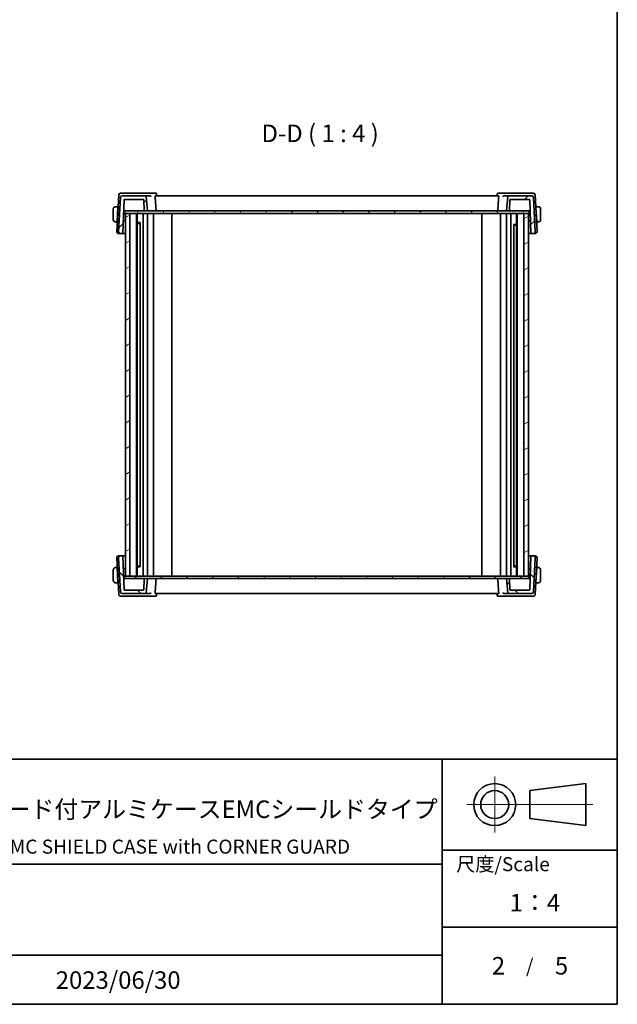
# Model space of a CAD drawing. Units: millimetres. Extents: x 0 to 6296, y 0 to 1124.
# Drawn here: x 2406 to 2747, y 0 to 562 of the extents above; entities that cross this region are included whole.
import ezdxf
from ezdxf.enums import TextEntityAlignment as Align

# ---------------------------------------------------------------- set-up
doc = ezdxf.new("R2010")
doc.units = ezdxf.units.MM
for name, color, linetype, lineweight in [('Border (ISO)', 7, 'Continuous', 35), ('Symbol (ISO)', 7, 'Continuous', 18), ('Title (ISO)', 7, 'Continuous', 35), ('Visible (ISO)', 7, 'Continuous', 35)]:
    doc.layers.add(name, color=color, linetype=linetype, lineweight=lineweight)
doc.layers.add('Hatch (ISO)', color=1, linetype='Continuous', lineweight=18, true_color=0xff0000)
doc.styles.add('Note Text (TK)', font='MS PGothic.ttf')
doc.styles.add('文字スタイル67', font='arial.ttf')

# ---------------------------------------------------------------- blocks, each defined once
blk = doc.blocks.new('図面枠 tk図枠')
at = {"layer": 'Border (ISO)'}
for p in [(405.5, 289), (14.5, 8)]:
    blk.add_line(p, (405.5, 8), dxfattribs=at)
blk = doc.blocks.new('表題欄 tk表題欄')
at = {"layer": 'Title (ISO)'}
for p, q in [((74.71, 244.05), (255.71, 244.05)), ((230.71, 244.05), (230.71, 209.05)), ((255.71, 244.05), (255.71, 209.05)), ((243.21, 239.55), (251.21, 240.55)), ((251.21, 234.55), (251.21, 240.55)), ((243.21, 239.55), (243.21, 235.55)), ((243.21, 235.55), (251.21, 234.55)), ((230.71, 231.05), (255.71, 231.05)), ((74.71, 229.05), (230.71, 229.05)), ((230.71, 220.05), (255.71, 220.05)), ((149.71, 216.05), (230.71, 216.05)), ((255.71, 209.05), (74.71, 209.05))]:
    blk.add_line(p, q, dxfattribs=at)
at = {"layer": 'Title (ISO)', "color": 4, "linetype": 'Continuous', "lineweight": 18, "true_color": 0x00ffff}
for p, q in [((238.21, 241.55), (238.21, 233.55)), ((252.21, 237.55), (234.21, 237.55))]:
    blk.add_line(p, q, dxfattribs=at)
at = {"layer": 'Title (ISO)'}
for radius in [3, 2]:
    blk.add_circle((238.21, 237.55), radius, dxfattribs=at)
at = {"layer": 'Title (ISO)', "color": 1, "true_color": 0xff0000, "insert": (232.71, 229.05), "char_height": 2, "attachment_point": 4, "line_spacing_factor": 1.5, "style": 'Note Text (TK)'}
blk.add_mtext('\\fＭＳ Ｐゴシック|b0|i0;\\H2.0000;尺度/Scale', dxfattribs=at)
at = {"layer": 'Title (ISO)', "color": 7, "insert": (243.21, 214.55), "char_height": 2, "attachment_point": 5, "line_spacing_factor": 1.5, "style": 'Note Text (TK)'}
blk.add_mtext('\\fＭＳ Ｐゴシック|b0|i0;\\H2.0000;/', dxfattribs=at)
at = {"layer": 'Title (ISO)', "color": 7}
for tag, p, height, style in [('<品名>_001', (157.5, 235.64), 2.5, 'Note Text (TK)'), ('<Title>_001', (157.71, 230.55), 2, '文字スタイル67'), ('<尺度>_001', (240.38, 222.3), 2.5, 'Note Text (TK)'), ('<ページ_No.>_001', (237.95, 213.3), 2.5, 'Note Text (TK)'), ('<総ページ数>_001', (246.8, 213.3), 2.5, 'Note Text (TK)'), ('作成日_001', (175.64, 211.28), 2.5, 'Note Text (TK)')]:
    blk.add_attdef(tag, p, '', height=height, dxfattribs=dict(at, style=style))
at = {"layer": 'Title (ISO)', "color": 7, "style": 'Note Text (TK)'}
blk.add_attdef('<承認>', text='', height=2.5, dxfattribs=at).set_placement((87.21, 217.05), align=Align.MIDDLE_CENTER)

msp = doc.modelspace()

# ---------------------------------------------------------------- hatches: boundary and pattern name
at = {"layer": 'Hatch (ISO)'}
h = msp.add_hatch(dxfattribs=at)
h.set_pattern_fill('ANSI31', color=256, scale=101.6, style=0)
h.set_pattern_definition([(45, (1125, -32), (-8.98026, 8.98026), [])])
edge = h.paths.add_edge_path()
edge.add_ellipse((2698.1355, 460.4558), major_axis=(0.9986, 0.0523), ratio=1, start_angle=0, end_angle=87)
edge.add_line((2698.1355, 461.4558), (2684.9131, 461.4558))
edge.add_ellipse((2684.9131, 460.9558), major_axis=(0, 0.5), ratio=1, start_angle=0, end_angle=85)
edge.add_line((2684.415, 460.9994), (2683.7112, 452.9558))
edge.add_line((2683.7112, 452.9558), (2685.2911, 452.9558))
edge.add_ellipse((2685.2911, 453.1558), major_axis=(0, -0.2), ratio=1, start_angle=0, end_angle=88)
edge.add_line((2685.491, 453.1488), (2685.7045, 459.2628))
edge.add_ellipse((2685.9044, 459.2558), major_axis=(-0.1999, 0.007), ratio=1, start_angle=272, end_angle=360, ccw=False)
edge.add_line((2685.9044, 459.4558), (2696.8205, 459.4558))
edge.add_ellipse((2696.8205, 459.2558), major_axis=(0, 0.2), ratio=1, start_angle=272, end_angle=360, ccw=False)
edge.add_line((2697.0204, 459.2628), (2697.6878, 440.1488))
edge.add_ellipse((2697.8877, 440.1558), major_axis=(-0.1999, -0.007), ratio=1, start_angle=0, end_angle=88)
edge.add_line((2697.8877, 439.9558), (2699.1575, 439.9558))
edge.add_ellipse((2699.1575, 440.9558), major_axis=(0, -1), ratio=1, start_angle=0, end_angle=93)
edge.add_line((2700.1561, 441.0081), (2699.1341, 460.5081))
edge = h.paths.add_edge_path()
edge.add_ellipse((2464.287, 460.4558), major_axis=(0, 1), ratio=1, start_angle=0, end_angle=87)
edge.add_line((2463.2884, 460.5081), (2462.2664, 441.0081))
edge.add_ellipse((2463.265, 440.9558), major_axis=(-0.9986, 0.0523), ratio=1, start_angle=0, end_angle=93)
edge.add_line((2463.265, 439.9558), (2464.5872, 439.9558))
edge.add_ellipse((2464.5872, 440.1558), major_axis=(0, -0.2), ratio=1, start_angle=0, end_angle=88)
edge.add_line((2464.787, 440.1488), (2465.4545, 459.2628))
edge.add_ellipse((2465.6544, 459.2558), major_axis=(-0.1999, 0.007), ratio=1, start_angle=272, end_angle=360, ccw=False)
edge.add_line((2465.6544, 459.4558), (2476.5181, 459.4558))
edge.add_ellipse((2476.5181, 459.2558), major_axis=(0, 0.2), ratio=1, start_angle=272, end_angle=360, ccw=False)
edge.add_line((2476.718, 459.2628), (2476.9315, 453.1488))
edge.add_ellipse((2477.1314, 453.1558), major_axis=(-0.1999, -0.007), ratio=1, start_angle=0, end_angle=88)
edge.add_line((2477.1314, 452.9558), (2478.7112, 452.9558))
edge.add_line((2478.7112, 452.9558), (2478.0075, 460.9994))
edge.add_ellipse((2477.5094, 460.9558), major_axis=(0.4981, 0.0436), ratio=1, start_angle=0, end_angle=85)
edge.add_line((2477.5094, 461.4558), (2464.287, 461.4558))
h = msp.add_hatch(dxfattribs=at)
h.set_pattern_fill('ANSI31', color=256, scale=101.6, angle=75.000175, style=0)
h.set_pattern_definition([(120.0002, (1125, -32), (-10.9985, -6.35003), [])])
h.paths.add_polyline_path([(2465.6612, 452.9558), (2465.6612, 451.4558), (2466.2112, 451.4558), (2468.7112, 451.4558), (2693.7112, 451.4558), (2696.2112, 451.4558), (2696.7612, 451.4558), (2696.7612, 452.9558), (2685.2911, 452.9558), (2683.7112, 452.9558), (2478.7112, 452.9558), (2477.1314, 452.9558)])
h = msp.add_hatch(dxfattribs=at)
h.set_pattern_fill('ANSI31', color=256, scale=101.6, angle=-14.999978, style=0)
h.set_pattern_definition([(30, (1125, -32), (-6.35, 10.99852), [])])
h.paths.add_polyline_path([(2696.2112, 244.4558), (2696.2112, 451.4558), (2693.7112, 451.4558), (2693.7112, 244.4558)])
h.paths.add_polyline_path([(2466.2112, 451.4558), (2466.2112, 244.4558), (2468.7112, 244.4558), (2468.7112, 451.4558)])
h = msp.add_hatch(dxfattribs=at)
h.set_pattern_fill('ANSI31', color=256, scale=101.6, angle=90.00021, style=0)
h.set_pattern_definition([(135.0002, (1125, -32), (-8.98022, -8.98029), [])])
edge = h.paths.add_edge_path()
edge.add_ellipse((2698.1355, 235.4558), major_axis=(0, -1), ratio=1, start_angle=0, end_angle=87)
edge.add_line((2699.1341, 235.4034), (2700.1561, 254.9034))
edge.add_ellipse((2699.1575, 254.9558), major_axis=(0.9986, -0.0523), ratio=1, start_angle=0, end_angle=93)
edge.add_line((2699.1575, 255.9558), (2697.8877, 255.9558))
edge.add_ellipse((2697.8877, 255.7558), major_axis=(0, 0.2), ratio=1, start_angle=0, end_angle=88)
edge.add_line((2697.6878, 255.7628), (2697.0204, 236.6488))
edge.add_ellipse((2696.8205, 236.6558), major_axis=(0.1999, -0.007), ratio=1, start_angle=272, end_angle=360, ccw=False)
edge.add_line((2696.8205, 236.4558), (2685.9044, 236.4558))
edge.add_ellipse((2685.9044, 236.6558), major_axis=(0, -0.2), ratio=1, start_angle=272, end_angle=360, ccw=False)
edge.add_line((2685.7045, 236.6488), (2685.491, 242.7628))
edge.add_ellipse((2685.2911, 242.7558), major_axis=(0.1999, 0.007), ratio=1, start_angle=0, end_angle=88)
edge.add_line((2685.2911, 242.9558), (2683.7112, 242.9558))
edge.add_line((2683.7112, 242.9558), (2684.415, 234.9122))
edge.add_ellipse((2684.9131, 234.9558), major_axis=(-0.4981, -0.0436), ratio=1, start_angle=0, end_angle=85)
edge.add_line((2684.9131, 234.4558), (2698.1355, 234.4558))
edge = h.paths.add_edge_path()
edge.add_ellipse((2464.287, 235.4558), major_axis=(-0.9986, -0.0523), ratio=1, start_angle=0, end_angle=87)
edge.add_line((2464.287, 234.4558), (2477.5094, 234.4558))
edge.add_ellipse((2477.5094, 234.9558), major_axis=(0, -0.5), ratio=1, start_angle=0, end_angle=85)
edge.add_line((2478.0075, 234.9122), (2478.7112, 242.9558))
edge.add_line((2478.7112, 242.9558), (2477.1314, 242.9558))
edge.add_ellipse((2477.1314, 242.7558), major_axis=(0, 0.2), ratio=1, start_angle=0, end_angle=88)
edge.add_line((2476.9315, 242.7628), (2476.718, 236.6488))
edge.add_ellipse((2476.5181, 236.6558), major_axis=(0.1999, -0.007), ratio=1, start_angle=272, end_angle=360, ccw=False)
edge.add_line((2476.5181, 236.4558), (2465.6544, 236.4558))
edge.add_ellipse((2465.6544, 236.6558), major_axis=(0, -0.2), ratio=1, start_angle=272, end_angle=360, ccw=False)
edge.add_line((2465.4545, 236.6488), (2464.787, 255.7628))
edge.add_ellipse((2464.5872, 255.7558), major_axis=(0.1999, 0.007), ratio=1, start_angle=0, end_angle=88)
edge.add_line((2464.5872, 255.9558), (2463.265, 255.9558))
edge.add_ellipse((2463.265, 254.9558), major_axis=(0, 1), ratio=1, start_angle=0, end_angle=93)
edge.add_line((2462.2664, 254.9034), (2463.2884, 235.4034))
h = msp.add_hatch(dxfattribs=at)
h.set_pattern_fill('ANSI31', color=256, scale=101.6, angle=14.999978, style=0)
h.set_pattern_definition([(60, (1125, -32), (-10.99852, 6.35), [])])
h.paths.add_polyline_path([(2465.6612, 244.4558), (2465.6612, 242.9558), (2477.1314, 242.9558), (2478.7112, 242.9558), (2683.7112, 242.9558), (2685.2911, 242.9558), (2696.7612, 242.9558), (2696.7612, 244.4558), (2696.2112, 244.4558), (2693.7112, 244.4558), (2468.7112, 244.4558), (2466.2112, 244.4558)])

# ---------------------------------------------------------------- linework, layer by layer
at = {"layer": 'Visible (ISO)'}
for p, q in [((2462.367, 462.0081), (2461.2664, 441.0081)), ((2464.6686, 462.9558), (2463.3656, 462.9558)), ((2477.5094, 461.4558), (2464.287, 461.4558)), ((2480.1061, 462.9558), (2464.6686, 462.9558)), ((2480.1462, 461.4558), (2477.5094, 461.4558)), ((2478.7112, 452.9558), (2478.0075, 460.9994)), ((2483.4638, 462.9558), (2480.1061, 462.9558)), ((2679.2229, 461.4558), (2483.1996, 461.4558)), ((2484.0006, 462.4598), (2484.0939, 461.4558)), ((2678.4219, 462.4598), (2678.3286, 461.4558)), ((2682.3164, 462.9558), (2678.9587, 462.9558)), ((2684.9131, 461.4558), (2682.2763, 461.4558)), ((2697.7539, 462.9558), (2682.3164, 462.9558)), ((2684.415, 460.9994), (2683.7112, 452.9558)), ((2698.1355, 461.4558), (2684.9131, 461.4558)), ((2699.0569, 462.9558), (2697.7539, 462.9558)), ((2701.1561, 441.0081), (2700.0555, 462.0081)), ((2461.8612, 455.2558), (2460.7151, 455.2558)), ((2461.8612, 455.2558), (2461.8508, 455.0558)), ((2461.8612, 455.2558), (2462.0131, 455.2558)), ((2463.2884, 460.5081), (2462.2664, 441.0081)), ((2464.787, 440.1488), (2465.4545, 459.2628)), ((2465.6544, 459.4558), (2476.5181, 459.4558)), ((2476.718, 459.2628), (2476.9315, 453.1488)), ((2685.491, 453.1488), (2685.7045, 459.2628)), ((2685.9044, 459.4558), (2696.8205, 459.4558)), ((2697.0204, 459.2628), (2697.6878, 440.1488)), ((2700.1561, 441.0081), (2699.1341, 460.5081)), ((2700.4094, 455.2558), (2700.5612, 455.2558)), ((2701.7074, 455.2558), (2700.5612, 455.2558)), ((2700.5717, 455.0558), (2700.5612, 455.2558)), ((2459.2112, 454.0058), (2459.2112, 447.9058)), ((2461.421, 446.8558), (2461.8508, 455.0558)), ((2461.9869, 454.7558), (2461.835, 454.7558)), ((2465.2343, 452.9558), (2465.4409, 452.9558)), ((2465.4409, 452.9558), (2465.6612, 452.9558)), ((2465.6612, 452.9558), (2465.6612, 451.4558)), ((2696.7612, 452.9558), (2465.6612, 452.9558)), ((2465.6612, 451.4558), (2696.7612, 451.4558)), ((2466.2112, 451.4558), (2466.2112, 244.4558)), ((2468.7112, 451.4558), (2466.2112, 451.4558)), ((2468.7112, 244.4558), (2468.7112, 451.4558)), ((2472.5112, 451.4558), (2472.5112, 244.4558)), ((2472.9433, 451.4558), (2472.9433, 244.4558)), ((2476.2612, 451.4558), (2476.2612, 244.4558)), ((2477.1314, 452.9558), (2478.7112, 452.9558)), ((2478.7612, 451.4558), (2478.7612, 244.4558)), ((2482.1612, 451.4558), (2482.1612, 244.4558)), ((2492.7112, 451.4558), (2492.7112, 244.4558)), ((2669.7112, 451.4558), (2669.7112, 244.4558)), ((2680.2612, 451.4558), (2680.2612, 244.4558)), ((2683.6612, 451.4558), (2683.6612, 244.4558)), ((2683.7112, 452.9558), (2685.2911, 452.9558)), ((2686.1612, 451.4558), (2686.1612, 244.4558)), ((2689.4792, 451.4558), (2689.4792, 244.4558)), ((2689.9112, 451.4558), (2689.9112, 244.4558)), ((2696.2112, 451.4558), (2693.7112, 451.4558)), ((2693.7112, 451.4558), (2693.7112, 244.4558)), ((2696.2112, 244.4558), (2696.2112, 451.4558)), ((2696.7612, 452.9558), (2697.034, 452.9558)), ((2696.7612, 451.4558), (2696.7612, 452.9558)), ((2697.034, 452.9558), (2697.2406, 452.9558)), ((2697.2112, 452.9558), (2697.2993, 451.2765)), ((2700.5875, 454.7558), (2700.4356, 454.7558)), ((2701.0015, 446.8558), (2700.5717, 455.0558)), ((2703.2112, 447.9058), (2703.2112, 454.0058)), ((2460.7151, 446.6558), (2461.4105, 446.6558)), ((2461.421, 446.8558), (2461.4105, 446.6558)), ((2461.5624, 446.6558), (2461.4105, 446.6558)), ((2461.4367, 447.1558), (2461.5886, 447.1558)), ((2465.03, 447.1077), (2466.2112, 447.1118)), ((2465.0317, 447.1558), (2466.2112, 447.1558)), ((2472.9433, 446.2465), (2474.6433, 446.2465)), ((2474.2205, 445.7558), (2472.9433, 445.7558)), ((2474.2205, 445.7558), (2474.5018, 446.0371)), ((2474.5018, 446.0486), (2474.5018, 249.863)), ((2687.7791, 445.1535), (2689.4792, 445.1535)), ((2687.9207, 444.9556), (2687.9207, 249.863)), ((2688.202, 444.6628), (2687.9207, 444.9441)), ((2689.4792, 444.6628), (2688.202, 444.6628)), ((2696.2112, 447.1558), (2697.4432, 447.1558)), ((2696.2112, 447.1118), (2697.4448, 447.1075)), ((2700.8339, 447.1558), (2700.9858, 447.1558)), ((2701.012, 446.6558), (2700.8601, 446.6558)), ((2701.012, 446.6558), (2701.0015, 446.8558)), ((2701.012, 446.6558), (2701.7074, 446.6558)), ((2462.265, 439.9558), (2463.265, 439.9558)), ((2463.265, 439.9558), (2464.5872, 439.9558)), ((2464.5872, 439.9558), (2466.2112, 439.9558)), ((2696.2112, 439.9558), (2697.8877, 439.9558)), ((2697.8877, 439.9558), (2699.1575, 439.9558)), ((2699.1575, 439.9558), (2700.1575, 439.9558)), ((2461.2664, 254.9034), (2462.367, 233.9034)), ((2463.265, 255.9558), (2462.265, 255.9558)), ((2462.2664, 254.9034), (2463.2884, 235.4034)), ((2464.5872, 255.9558), (2463.265, 255.9558)), ((2466.2112, 255.9558), (2464.5872, 255.9558)), ((2465.4545, 236.6488), (2464.787, 255.7628)), ((2697.8877, 255.9558), (2696.2112, 255.9558)), ((2697.6878, 255.7628), (2697.0204, 236.6488)), ((2699.1575, 255.9558), (2697.8877, 255.9558)), ((2699.1341, 235.4034), (2700.1561, 254.9034)), ((2700.1575, 255.9558), (2699.1575, 255.9558)), ((2700.0555, 233.9034), (2701.1561, 254.9034)), ((2459.2112, 248.0058), (2459.2112, 241.9058)), ((2461.4105, 249.2558), (2460.7151, 249.2558)), ((2461.4105, 249.2558), (2461.421, 249.0558)), ((2461.4105, 249.2558), (2461.5624, 249.2558)), ((2461.421, 249.0558), (2461.8508, 240.8558)), ((2461.5886, 248.7558), (2461.4367, 248.7558)), ((2466.2112, 248.7998), (2465.03, 248.8039)), ((2466.2112, 248.7558), (2465.0317, 248.7558)), ((2472.9433, 250.1558), (2474.2205, 250.1558)), ((2474.6433, 249.665), (2472.9433, 249.665)), ((2474.2205, 250.1558), (2474.5018, 249.8745)), ((2689.4792, 249.665), (2687.7791, 249.665)), ((2688.202, 250.1558), (2687.9207, 249.8745)), ((2688.202, 250.1558), (2689.4792, 250.1558)), ((2697.4448, 248.8041), (2696.2112, 248.7998)), ((2697.4432, 248.7558), (2696.2112, 248.7558)), ((2701.0015, 249.0558), (2700.5717, 240.8558)), ((2700.9858, 248.7558), (2700.8339, 248.7558)), ((2700.8601, 249.2558), (2701.012, 249.2558)), ((2701.0015, 249.0558), (2701.012, 249.2558)), ((2701.7074, 249.2558), (2701.012, 249.2558)), ((2703.2112, 241.9058), (2703.2112, 248.0058)), ((2465.4409, 242.9558), (2465.2343, 242.9558)), ((2465.6612, 242.9558), (2465.4409, 242.9558)), ((2465.6612, 244.4558), (2465.6612, 242.9558)), ((2696.7612, 244.4558), (2465.6612, 244.4558)), ((2465.6612, 242.9558), (2696.7612, 242.9558)), ((2466.2112, 244.4558), (2468.7112, 244.4558)), ((2476.9315, 242.7628), (2476.718, 236.6488)), ((2478.7112, 242.9558), (2477.1314, 242.9558)), ((2478.0075, 234.9122), (2478.7112, 242.9558)), ((2685.2911, 242.9558), (2683.7112, 242.9558)), ((2683.7112, 242.9558), (2684.415, 234.9122)), ((2685.7045, 236.6488), (2685.491, 242.7628)), ((2693.7112, 244.4558), (2696.2112, 244.4558)), ((2696.7612, 242.9558), (2696.7612, 244.4558)), ((2697.034, 242.9558), (2696.7612, 242.9558)), ((2697.2406, 242.9558), (2697.034, 242.9558)), ((2697.2993, 244.6351), (2697.2112, 242.9558)), ((2460.7151, 240.6558), (2461.8612, 240.6558)), ((2461.835, 241.1558), (2461.9869, 241.1558)), ((2461.8508, 240.8558), (2461.8612, 240.6558)), ((2462.0131, 240.6558), (2461.8612, 240.6558)), ((2476.5181, 236.4558), (2465.6544, 236.4558)), ((2696.8205, 236.4558), (2685.9044, 236.4558)), ((2700.5612, 240.6558), (2700.4094, 240.6558)), ((2700.4356, 241.1558), (2700.5875, 241.1558)), ((2700.5612, 240.6558), (2700.5717, 240.8558)), ((2700.5612, 240.6558), (2701.7074, 240.6558)), ((2463.3656, 232.9558), (2464.6686, 232.9558)), ((2464.287, 234.4558), (2477.5094, 234.4558)), ((2464.6686, 232.9558), (2480.1061, 232.9558)), ((2477.5094, 234.4558), (2480.1462, 234.4558)), ((2480.1061, 232.9558), (2483.4638, 232.9558)), ((2483.1996, 234.4558), (2679.2229, 234.4558)), ((2484.0006, 233.4517), (2484.0939, 234.4558)), ((2678.4219, 233.4517), (2678.3286, 234.4558)), ((2678.9587, 232.9558), (2682.3164, 232.9558)), ((2682.2763, 234.4558), (2684.9131, 234.4558)), ((2682.3164, 232.9558), (2697.7539, 232.9558)), ((2684.9131, 234.4558), (2698.1355, 234.4558)), ((2697.7539, 232.9558), (2699.0569, 232.9558))]:
    msp.add_line(p, q, dxfattribs=at)
for centre, radius, start, end in [((2463.3656, 461.9558), 1, 90, 177), ((2464.287, 460.4558), 1, 90, 177), ((2477.5094, 460.9558), 0.5, 5, 90), ((2684.9131, 460.9558), 0.5, 90, 175), ((2698.1355, 460.4558), 1, 3, 90), ((2699.0569, 461.9558), 1, 3, 90), ((2460.4612, 454.0058), 1.25, 95.978249, 180), ((2465.6544, 459.2558), 0.2, 90, 178), ((2476.5181, 459.2558), 0.2, 2, 90), ((2685.9044, 459.2558), 0.2, 90, 178), ((2696.8205, 459.2558), 0.2, 2, 90), ((2701.9612, 454.0058), 1.25, 0, 84.021751), ((2477.1314, 453.1558), 0.2, 182, 270), ((2685.2911, 453.1558), 0.2, 270, 358), ((2460.4612, 447.9058), 1.25, 180, 264.021751), ((2701.9612, 447.9058), 1.25, 275.978249, 0), ((2462.265, 440.9558), 1, 177, 270), ((2463.265, 440.9558), 1, 177, 270), ((2464.5872, 440.1558), 0.2, 270, 358), ((2697.8877, 440.1558), 0.2, 182, 270), ((2699.1575, 440.9558), 1, 270, 3), ((2700.1575, 440.9558), 1, 270, 3), ((2462.265, 254.9558), 1, 90, 183), ((2463.265, 254.9558), 1, 90, 183), ((2464.5872, 255.7558), 0.2, 2, 90), ((2697.8877, 255.7558), 0.2, 90, 178), ((2699.1575, 254.9558), 1, 357, 90), ((2700.1575, 254.9558), 1, 357, 90), ((2460.4612, 248.0058), 1.25, 95.978249, 180), ((2701.9612, 248.0058), 1.25, 0, 84.021751), ((2460.4612, 241.9058), 1.25, 180, 264.021751), ((2477.1314, 242.7558), 0.2, 90, 178), ((2685.2911, 242.7558), 0.2, 2, 90), ((2701.9612, 241.9058), 1.25, 275.978249, 0), ((2465.6544, 236.6558), 0.2, 182, 270), ((2476.5181, 236.6558), 0.2, 270, 358), ((2685.9044, 236.6558), 0.2, 182, 270), ((2696.8205, 236.6558), 0.2, 270, 358), ((2463.3656, 233.9558), 1, 183, 270), ((2464.287, 235.4558), 1, 183, 270), ((2477.5094, 234.9558), 0.5, 270, 355), ((2684.9131, 234.9558), 0.5, 185, 270), ((2698.1355, 235.4558), 1, 270, 357), ((2699.0569, 233.9558), 1, 270, 357)]:
    msp.add_arc(centre, radius, start, end, dxfattribs=at)
for points, degree in [([(2480.1841, 461.4544), (2480.1712, 461.4553), (2480.1585, 461.4558), (2480.1462, 461.4558)], 3), ([(2483.1305, 460.9994), (2483.4139, 456.9723), (2483.6972, 452.9558)], 2), ([(2678.7253, 452.9558), (2679.0086, 456.9723), (2679.292, 460.9994)], 2), ([(2682.2763, 461.4558), (2682.264, 461.4558), (2682.2513, 461.4553), (2682.2383, 461.4544)], 3), ([(2460.3311, 455.249), (2460.3409, 455.25), (2460.351, 455.251), (2460.3611, 455.2518)], 3), ([(2460.4214, 455.2542), (2460.4021, 455.2532), (2460.3795, 455.252), (2460.3616, 455.251)], 3), ([(2460.42, 455.2551), (2460.4247, 455.2553), (2460.4293, 455.2554), (2460.434, 455.2555)], 3), ([(2460.4612, 455.2558), (2460.4575, 455.2558), (2460.4472, 455.2554), (2460.4339, 455.2548)], 3), ([(2460.4612, 455.2558), (2460.4623, 455.2558), (2460.4634, 455.2558), (2460.4645, 455.2558)], 3), ([(2460.7151, 455.2558), (2460.6797, 455.2558), (2460.5045, 455.2558), (2460.4649, 455.2558)], 3), ([(2701.9172, 455.2558), (2701.8505, 455.2558), (2701.7353, 455.2558), (2701.7074, 455.2558)], 3), ([(2701.9195, 455.2558), (2701.9336, 455.2558), (2701.9478, 455.2558), (2701.9612, 455.2558)], 3), ([(2701.9886, 455.2548), (2701.9753, 455.2554), (2701.965, 455.2558), (2701.9612, 455.2558)], 3), ([(2701.9885, 455.2555), (2701.9932, 455.2554), (2701.9978, 455.2553), (2702.0025, 455.2551)], 3), ([(2702.0609, 455.251), (2702.043, 455.252), (2702.0204, 455.2532), (2702.0011, 455.2542)], 3), ([(2702.0614, 455.2518), (2702.0715, 455.251), (2702.0816, 455.25), (2702.0914, 455.249)], 3), ([(2460.3611, 446.6598), (2460.351, 446.6606), (2460.3409, 446.6615), (2460.3311, 446.6626)], 3), ([(2460.3616, 446.6606), (2460.3795, 446.6595), (2460.4021, 446.6583), (2460.4214, 446.6574)], 3), ([(2460.434, 446.6561), (2460.4293, 446.6562), (2460.4247, 446.6563), (2460.42, 446.6565)], 3), ([(2460.4339, 446.6568), (2460.4472, 446.6562), (2460.4575, 446.6558), (2460.4612, 446.6558)], 3), ([(2460.503, 446.6558), (2460.4889, 446.6558), (2460.4747, 446.6558), (2460.4612, 446.6558)], 3), ([(2460.5053, 446.6558), (2460.572, 446.6558), (2460.6872, 446.6558), (2460.7151, 446.6558)], 3), ([(2701.7074, 446.6558), (2701.7428, 446.6558), (2701.918, 446.6558), (2701.9576, 446.6558)], 3), ([(2701.9612, 446.6558), (2701.9602, 446.6558), (2701.9591, 446.6558), (2701.958, 446.6558)], 3), ([(2701.9612, 446.6558), (2701.965, 446.6558), (2701.9753, 446.6562), (2701.9886, 446.6568)], 3), ([(2702.0025, 446.6565), (2701.9978, 446.6563), (2701.9932, 446.6562), (2701.9885, 446.6561)], 3), ([(2702.0011, 446.6574), (2702.0204, 446.6583), (2702.043, 446.6595), (2702.0609, 446.6606)], 3), ([(2702.0914, 446.6626), (2702.0816, 446.6615), (2702.0715, 446.6606), (2702.0614, 446.6598)], 3), ([(2460.3311, 249.249), (2460.3409, 249.25), (2460.351, 249.251), (2460.3611, 249.2518)], 3), ([(2460.4214, 249.2542), (2460.4021, 249.2532), (2460.3795, 249.252), (2460.3616, 249.251)], 3), ([(2460.42, 249.2551), (2460.4247, 249.2553), (2460.4293, 249.2554), (2460.434, 249.2555)], 3), ([(2460.4612, 249.2558), (2460.4575, 249.2558), (2460.4472, 249.2554), (2460.4339, 249.2548)], 3), ([(2460.4612, 249.2558), (2460.4623, 249.2558), (2460.4634, 249.2558), (2460.4645, 249.2558)], 3), ([(2460.7151, 249.2558), (2460.6797, 249.2558), (2460.5045, 249.2558), (2460.4649, 249.2558)], 3), ([(2701.9172, 249.2558), (2701.8505, 249.2558), (2701.7353, 249.2558), (2701.7074, 249.2558)], 3), ([(2701.9195, 249.2558), (2701.9336, 249.2558), (2701.9478, 249.2558), (2701.9612, 249.2558)], 3), ([(2701.9886, 249.2548), (2701.9753, 249.2554), (2701.965, 249.2558), (2701.9612, 249.2558)], 3), ([(2701.9885, 249.2555), (2701.9932, 249.2554), (2701.9978, 249.2553), (2702.0025, 249.2551)], 3), ([(2702.0609, 249.251), (2702.043, 249.252), (2702.0204, 249.2532), (2702.0011, 249.2542)], 3), ([(2702.0614, 249.2518), (2702.0715, 249.251), (2702.0816, 249.25), (2702.0914, 249.249)], 3), ([(2483.1305, 234.9122), (2483.4139, 238.9393), (2483.6972, 242.9558)], 2), ([(2678.7253, 242.9558), (2679.0086, 238.9393), (2679.292, 234.9122)], 2), ([(2460.3611, 240.6598), (2460.351, 240.6606), (2460.3409, 240.6615), (2460.3311, 240.6626)], 3), ([(2460.3616, 240.6606), (2460.3795, 240.6595), (2460.4021, 240.6583), (2460.4214, 240.6574)], 3), ([(2460.434, 240.6561), (2460.4293, 240.6562), (2460.4247, 240.6563), (2460.42, 240.6565)], 3), ([(2460.4339, 240.6568), (2460.4472, 240.6562), (2460.4575, 240.6558), (2460.4612, 240.6558)], 3), ([(2460.503, 240.6558), (2460.4889, 240.6558), (2460.4747, 240.6558), (2460.4612, 240.6558)], 3), ([(2460.5053, 240.6558), (2460.572, 240.6558), (2460.6872, 240.6558), (2460.7151, 240.6558)], 3), ([(2701.7074, 240.6558), (2701.7428, 240.6558), (2701.918, 240.6558), (2701.9576, 240.6558)], 3), ([(2701.9612, 240.6558), (2701.9602, 240.6558), (2701.9591, 240.6558), (2701.958, 240.6558)], 3), ([(2701.9612, 240.6558), (2701.965, 240.6558), (2701.9753, 240.6562), (2701.9886, 240.6568)], 3), ([(2702.0025, 240.6565), (2701.9978, 240.6563), (2701.9932, 240.6562), (2701.9885, 240.6561)], 3), ([(2702.0011, 240.6574), (2702.0204, 240.6583), (2702.043, 240.6595), (2702.0609, 240.6606)], 3), ([(2702.0914, 240.6626), (2702.0816, 240.6615), (2702.0715, 240.6606), (2702.0614, 240.6598)], 3), ([(2480.1462, 234.4558), (2480.1585, 234.4558), (2480.1712, 234.4562), (2480.1841, 234.4572)], 3), ([(2682.2383, 234.4572), (2682.2513, 234.4562), (2682.264, 234.4558), (2682.2763, 234.4558)], 3)]:
    msp.add_open_spline(points, degree=degree, dxfattribs=at)
for points, knots in [([(2480.1841, 461.4544), (2480.2348, 461.4506), (2480.2842, 461.4394), (2480.3881, 461.4015), (2480.44, 461.3723), (2480.5467, 461.2921), (2480.5963, 461.237), (2480.6697, 461.1227), (2480.695, 461.0629), (2480.7096, 461.0015), (2480.7099, 461.0004), (2480.7101, 460.9994)], [-0.0851207577, -0.0851207577, -0.0851207577, -0.0851207577, -0.0697176758, -0.0697176758, -0.0506640193, -0.0506640193, -0.0248159138, -0.0248159138, 0, 0, 0.0004307727, 0.0004307727, 0.0004307727, 0.0004307727]), ([(2483.1305, 460.9994), (2483.1269, 461.0517), (2483.125, 461.1057), (2483.1257, 461.217), (2483.1294, 461.2725), (2483.1416, 461.3599), (2483.1509, 461.3974), (2483.1734, 461.4446), (2483.1864, 461.4557), (2483.1996, 461.4558)], [0.0033980215, 0.0033980215, 0.0033980215, 0.0033980215, 0.0188842473, 0.0188842473, 0.0377684946, 0.0377684946, 0.0568836032, 0.0568836032, 0.0750304918, 0.0750304918, 0.0750304918, 0.0750304918]), ([(2483.4638, 462.9558), (2483.4901, 462.9558), (2483.5161, 462.9538), (2483.566, 462.9464), (2483.59, 462.9411), (2483.6351, 462.9279), (2483.6562, 462.9201), (2483.6954, 462.9031), (2483.7134, 462.8939), (2483.7465, 462.8749), (2483.7617, 462.8651), (2483.7755, 462.8553)], [0, 0, 0, 0, 0.00183350109, 0.00183350109, 0.00366700217, 0.00366700217, 0.00550050326, 0.00550050326, 0.00733400434, 0.00733400434, 0.00916750543, 0.00916750543, 0.00916750543, 0.00916750543]), ([(2483.7755, 462.8553), (2483.8054, 462.834), (2483.8336, 462.8092), (2483.8834, 462.7553), (2483.905, 462.7262), (2483.9405, 462.6679), (2483.9546, 462.6385), (2483.9763, 462.5823), (2483.984, 462.5554), (2483.9952, 462.5051), (2483.9986, 462.4816), (2484.0006, 462.4598)], [-0.0809320582, -0.0809320582, -0.0809320582, -0.0809320582, -0.0784800204, -0.0784800204, -0.0760279827, -0.0760279827, -0.0735759449, -0.0735759449, -0.0711239071, -0.0711239071, -0.0686718694, -0.0686718694, -0.0686718694, -0.0686718694]), ([(2678.4219, 462.4598), (2678.4239, 462.4816), (2678.4273, 462.5051), (2678.4385, 462.5554), (2678.4462, 462.5823), (2678.4679, 462.6385), (2678.482, 462.6679), (2678.5175, 462.7262), (2678.5391, 462.7553), (2678.5889, 462.8092), (2678.6171, 462.834), (2678.647, 462.8553)], [-0.0122601889, -0.0122601889, -0.0122601889, -0.0122601889, -0.0098081511, -0.0098081511, -0.0073561133, -0.0073561133, -0.0049040755, -0.0049040755, -0.0024520378, -0.0024520378, 0, 0, 0, 0]), ([(2678.647, 462.8553), (2678.6608, 462.8651), (2678.676, 462.8749), (2678.7091, 462.8939), (2678.7271, 462.9031), (2678.7663, 462.9201), (2678.7874, 462.9279), (2678.8325, 462.9411), (2678.8565, 462.9464), (2678.9064, 462.9538), (2678.9324, 462.9558), (2678.9587, 462.9558)], [0, 0, 0, 0, 0.00183350109, 0.00183350109, 0.00366700217, 0.00366700217, 0.00550050326, 0.00550050326, 0.00733400434, 0.00733400434, 0.00916750543, 0.00916750543, 0.00916750543, 0.00916750543]), ([(2679.2229, 461.4558), (2679.2361, 461.4557), (2679.2491, 461.4446), (2679.2716, 461.3974), (2679.2809, 461.3599), (2679.2931, 461.2725), (2679.2968, 461.217), (2679.2975, 461.1057), (2679.2956, 461.0517), (2679.292, 460.9994)], [0.2305961584, 0.2305961584, 0.2305961584, 0.2305961584, 0.248743047, 0.248743047, 0.2678581556, 0.2678581556, 0.2867424029, 0.2867424029, 0.3022286287, 0.3022286287, 0.3022286287, 0.3022286287]), ([(2681.7124, 460.9994), (2681.7126, 461.0004), (2681.7129, 461.0015), (2681.7256, 461.0551), (2681.7465, 461.1073), (2681.803, 461.2042), (2681.8383, 461.2497), (2681.925, 461.3326), (2681.9772, 461.3703), (2682.0831, 461.4216), (2682.1334, 461.4386), (2682.2036, 461.4509), (2682.2209, 461.4531), (2682.2383, 461.4544)], [-0.0847844875, -0.0847844875, -0.0847844875, -0.0847844875, -0.0843571712, -0.0843571712, -0.0629074841, -0.0629074841, -0.0424062398, -0.0424062398, -0.0214492524, -0.0214492524, -0.0052447442, -0.0052447442, 0, 0, 0, 0]), ([(2480.7101, 234.9122), (2480.7099, 234.9112), (2480.7096, 234.9101), (2480.6969, 234.8564), (2480.676, 234.8043), (2480.6195, 234.7074), (2480.5842, 234.6619), (2480.4975, 234.5789), (2480.4453, 234.5413), (2480.3394, 234.49), (2480.2891, 234.473), (2480.2189, 234.4607), (2480.2016, 234.4585), (2480.1841, 234.4572)], [-0.0847844875, -0.0847844875, -0.0847844875, -0.0847844875, -0.0843571712, -0.0843571712, -0.0629074841, -0.0629074841, -0.0424062398, -0.0424062398, -0.0214492524, -0.0214492524, -0.0052447442, -0.0052447442, 0, 0, 0, 0]), ([(2483.1996, 234.4558), (2483.1864, 234.4558), (2483.1734, 234.467), (2483.1509, 234.5142), (2483.1416, 234.5516), (2483.1294, 234.6391), (2483.1257, 234.6946), (2483.125, 234.8059), (2483.1269, 234.8598), (2483.1305, 234.9122)], [0.2305961584, 0.2305961584, 0.2305961584, 0.2305961584, 0.248743047, 0.248743047, 0.2678581556, 0.2678581556, 0.2867424029, 0.2867424029, 0.3022286287, 0.3022286287, 0.3022286287, 0.3022286287]), ([(2483.7755, 233.0563), (2483.7617, 233.0464), (2483.7465, 233.0366), (2483.7134, 233.0176), (2483.6954, 233.0084), (2483.6562, 232.9914), (2483.6351, 232.9837), (2483.59, 232.9705), (2483.566, 232.9651), (2483.5161, 232.9578), (2483.4901, 232.9558), (2483.4638, 232.9558)], [0, 0, 0, 0, 0.00183350109, 0.00183350109, 0.00366700217, 0.00366700217, 0.00550050326, 0.00550050326, 0.00733400434, 0.00733400434, 0.00916750543, 0.00916750543, 0.00916750543, 0.00916750543]), ([(2484.0006, 233.4517), (2483.9986, 233.43), (2483.9952, 233.4065), (2483.984, 233.3561), (2483.9763, 233.3292), (2483.9546, 233.273), (2483.9405, 233.2437), (2483.905, 233.1853), (2483.8834, 233.1563), (2483.8336, 233.1024), (2483.8054, 233.0776), (2483.7755, 233.0563)], [-0.0122601889, -0.0122601889, -0.0122601889, -0.0122601889, -0.0098081511, -0.0098081511, -0.0073561133, -0.0073561133, -0.0049040755, -0.0049040755, -0.0024520378, -0.0024520378, 0, 0, 0, 0]), ([(2678.647, 233.0563), (2678.6171, 233.0776), (2678.5889, 233.1024), (2678.5391, 233.1563), (2678.5175, 233.1853), (2678.482, 233.2437), (2678.4679, 233.273), (2678.4462, 233.3292), (2678.4385, 233.3561), (2678.4273, 233.4065), (2678.4239, 233.43), (2678.4219, 233.4517)], [-0.0809320582, -0.0809320582, -0.0809320582, -0.0809320582, -0.0784800204, -0.0784800204, -0.0760279827, -0.0760279827, -0.0735759449, -0.0735759449, -0.0711239071, -0.0711239071, -0.0686718694, -0.0686718694, -0.0686718694, -0.0686718694]), ([(2678.9587, 232.9558), (2678.9324, 232.9558), (2678.9064, 232.9578), (2678.8565, 232.9651), (2678.8325, 232.9705), (2678.7874, 232.9837), (2678.7663, 232.9914), (2678.7271, 233.0084), (2678.7091, 233.0176), (2678.676, 233.0366), (2678.6608, 233.0464), (2678.647, 233.0563)], [0, 0, 0, 0, 0.00183350109, 0.00183350109, 0.00366700217, 0.00366700217, 0.00550050326, 0.00550050326, 0.00733400434, 0.00733400434, 0.00916750543, 0.00916750543, 0.00916750543, 0.00916750543]), ([(2679.292, 234.9122), (2679.2956, 234.8598), (2679.2975, 234.8059), (2679.2968, 234.6946), (2679.2931, 234.6391), (2679.2809, 234.5516), (2679.2716, 234.5142), (2679.2491, 234.467), (2679.2361, 234.4558), (2679.2229, 234.4558)], [0.0033980215, 0.0033980215, 0.0033980215, 0.0033980215, 0.0188842473, 0.0188842473, 0.0377684946, 0.0377684946, 0.0568836032, 0.0568836032, 0.0750304918, 0.0750304918, 0.0750304918, 0.0750304918]), ([(2682.2383, 234.4572), (2682.1877, 234.461), (2682.1383, 234.4722), (2682.0344, 234.51), (2681.9825, 234.5393), (2681.8758, 234.6194), (2681.8262, 234.6745), (2681.7528, 234.7888), (2681.7275, 234.8487), (2681.7129, 234.9101), (2681.7126, 234.9112), (2681.7124, 234.9122)], [-0.0851207577, -0.0851207577, -0.0851207577, -0.0851207577, -0.0697176758, -0.0697176758, -0.0506640193, -0.0506640193, -0.0248159138, -0.0248159138, 0, 0, 0.0004307727, 0.0004307727, 0.0004307727, 0.0004307727])]:
    msp.add_open_spline(points, degree=3, knots=knots, dxfattribs=at)

# ---------------------------------------------------------------- block references
at = {"xscale": 4, "yscale": 4, "zscale": 4}
msp.add_blockref('図面枠 tk図枠', (1125, -32), dxfattribs=at)
ref = msp.add_blockref('表題欄 tk表題欄', (1724.1647, -836.211), dxfattribs=dict(xscale=4, yscale=4, zscale=4))
ref.add_attrib('<品名>_001', 'コーナーガード付アルミケースEMCシールドタイプ', (2330.1033, 106.3466), dxfattribs={"layer": 'Title (ISO)', "color": 7, "height": 10, "style": 'Note Text (TK)'})
ref.add_attrib('<尺度>_001', '1：4', (2685.5511, 53), dxfattribs={"layer": 'Title (ISO)', "color": 7, "height": 10, "style": 'Note Text (TK)'})
ref.add_attrib('作成日_001', '2023/06/30', (2426.4091, 8.8295), dxfattribs={"layer": 'Title (ISO)', "color": 7, "height": 10, "style": 'Note Text (TK)'})
ref.add_attrib('<Title>_001', 'ALUMINIUM EMC SHIELD CASE with CORNER GUARD', (2330.9556, 85.9973), dxfattribs={"layer": 'Title (ISO)', "color": 7, "height": 8, "style": '文字スタイル67'})
ref.add_attrib('<ページ_No.>_001', '2', (2675.3636, 17), dxfattribs={"layer": 'Title (ISO)', "color": 7, "height": 10, "style": 'Note Text (TK)'})
ref.add_attrib('<総ページ数>_001', '5', (2711.3636, 17), dxfattribs={"layer": 'Title (ISO)', "color": 7, "height": 10, "style": 'Note Text (TK)'})

# ---------------------------------------------------------------- texts
at = {"layer": 'Symbol (ISO)', "color": 7, "insert": (2543.8782, 489), "char_height": 10, "attachment_point": 7, "style": 'Note Text (TK)'}
msp.add_mtext('D-D ( 1 : 4 )', dxfattribs=at)

doc.saveas('drawing.dxf')
